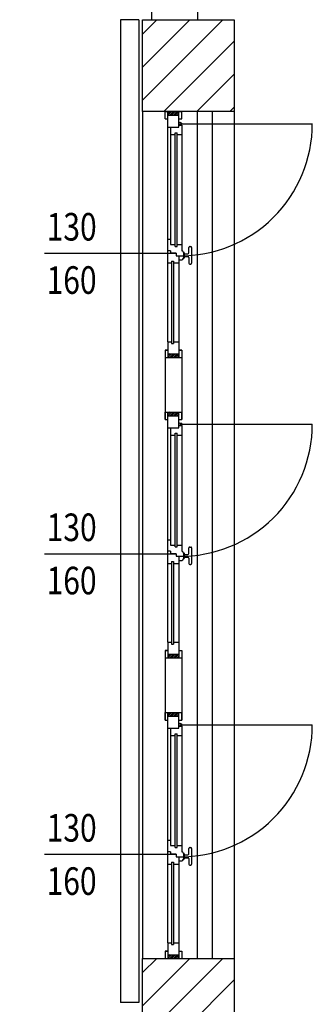
# Model space of a CAD drawing. Units: millimetres. Extents: x -8261 to -8156, y -13487 to -13435.
# Drawn here: x -8248 to -8246, y -13464 to -13459 of the extents above; entities that cross this region are included whole.
import ezdxf
from ezdxf.enums import TextEntityAlignment as Align

# ---------------------------------------------------------------- set-up
doc = ezdxf.new("R2010")
doc.units = ezdxf.units.MM
for name, color, linetype in [('02 APE-PILASTRI', 2, 'Continuous'), ('BLOCCHIMURATURA', 5, 'Continuous'), ('Cartongessi', 1, 'Continuous'), ('INFISSI_ESTERNI', 8, 'Continuous'), ('PANNELLIPREF', 3, 'Continuous'), ('QUOTE', 3, 'Continuous')]:
    doc.layers.add(name, color=color, linetype=linetype)
doc.styles.add('ROMANS', font='ROMANS.shx', dxfattribs={"width": 0.8, "oblique": 15})
doc.dimstyles.new('MICHELE', dxfattribs={"dimscale": 0.015, "dimtxt": 15, "dimasz": 15, "dimexe": 1, "dimexo": 10, "dimgap": 5, "dimtad": 1, "dimdec": 0, "dimlfac": 100, "dimdsep": 46, "dimtxsty": 'ROMANS', "dimcen": 0, "dimse1": 1, "dimse2": 1, "dimclrd": 4, "dimclre": 4, "dimclrt": 4, "dimadec": 0, "dimazin": 0, "dimtfac": 1, "dimtdec": 0, "dimtix": 1, "dimtofl": 0, "dimtmove": 1, "dimatfit": 1, "dimfxl": 1, "dimtolj": 1, "dimtzin": 0, "dimarcsym": 0})

# ---------------------------------------------------------------- blocks, each defined once
blk = doc.blocks.new('*D107')
at = {"layer": 'DEFPOINTS', "color": 0, "transparency": 16777216}
for p in [(-8246.8508, -13440.4763), (-8248.0524, -13475.4333), (-8246.8508, -13475.4333)]:
    blk.add_point(p, dxfattribs=at)
at = {"layer": 'QUOTE', "color": 4, "lineweight": -2, "transparency": 16777216}
blk.add_line((-8248.0524, -13440.7013), (-8248.0524, -13475.2083), dxfattribs=at)
at = {"layer": 'QUOTE', "color": 4, "transparency": 16777216}
for points in [[(-8248.0899, -13440.7013), (-8248.0149, -13440.7013), (-8248.0524, -13440.4763)], [(-8248.0899, -13475.2083), (-8248.0149, -13475.2083), (-8248.0524, -13475.4333)]]:
    blk.add_solid(points, dxfattribs=at)
at = {"layer": 'QUOTE', "color": 4, "transparency": 16777216, "insert": (-8248.2399, -13457.9548), "char_height": 0.225, "attachment_point": 5, "rotation": 90, "style": 'ROMANS'}
blk.add_mtext('\\A1;3496', dxfattribs=at)

msp = doc.modelspace()

# ---------------------------------------------------------------- hatches: boundary and pattern name
at = {"layer": '02 APE-PILASTRI', "linetype": 'Continuous', "ltscale": 5}
h = msp.add_hatch(dxfattribs=at)
h.set_pattern_fill('ANSI31', color=3, scale=0.04)
h.set_pattern_definition([(45, (-8183.70964, -13456.06998), (-0.08980256, 0.08980256), [])])
h.paths.add_polyline_path([(-8246.4008, -13459.1563), (-8246.4008, -13458.6563), (-8246.9008, -13458.6563), (-8246.9008, -13459.1563)])
h = msp.add_hatch(dxfattribs=at)
h.set_pattern_fill('ANSI31', color=3, scale=0.04)
h.set_pattern_definition([(45, (-8183.70964, -13461.17498), (-0.08980256, 0.08980256), [])])
h.paths.add_polyline_path([(-8246.4008, -13464.2613), (-8246.4008, -13463.7613), (-8246.9008, -13463.7613), (-8246.9008, -13464.2613)])

# ---------------------------------------------------------------- linework, layer by layer
for points in [[(-8246.9008, -13459.1563), (-8246.9008, -13458.6563), (-8246.4008, -13458.6563), (-8246.4008, -13459.1563), (-8246.9008, -13459.1563)], [(-8246.9008, -13464.2613), (-8246.9008, -13463.7613), (-8246.4008, -13463.7613), (-8246.4008, -13464.2613), (-8246.9008, -13464.2613)]]:
    msp.add_lwpolyline(points, dxfattribs=at)
at = {"layer": 'BLOCCHIMURATURA', "color": 8, "linetype": 'Continuous'}
for p, q in [((-8246.9008, -13459.1563), (-8246.9008, -13463.7613)), ((-8246.6008, -13463.7613), (-8246.6008, -13459.1563)), ((-8246.5208, -13459.1563), (-8246.5208, -13463.7613)), ((-8246.4008, -13459.1563), (-8246.4008, -13463.7613))]:
    msp.add_line(p, q, dxfattribs=at)
at = {"layer": 'Cartongessi'}
for p, q in [((-8246.8508, -13458.4663), (-8246.8508, -13458.6563)), ((-8246.6008, -13458.4663), (-8246.6008, -13458.6563))]:
    msp.add_line(p, q, dxfattribs=at)
at = {"layer": 'INFISSI_ESTERNI', "color": 8}
for p, q in [((-8246.7772, -13459.1563), (-8246.7622, -13459.1563)), ((-8246.7772, -13459.1563), (-8246.7622, -13459.1563)), ((-8246.7772, -13459.1563), (-8246.7622, -13459.1563)), ((-8246.7772, -13459.1963), (-8246.7772, -13459.1563)), ((-8246.7772, -13459.1563), (-8246.6872, -13459.1563)), ((-8246.7772, -13459.1963), (-8246.7622, -13459.1963)), ((-8246.7622, -13459.1563), (-8246.7022, -13459.1563)), ((-8246.7622, -13459.1563), (-8246.7022, -13459.1563)), ((-8246.7622, -13459.1563), (-8246.7022, -13459.1563)), ((-8246.7622, -13459.2413), (-8246.7622, -13459.1563)), ((-8246.7522, -13459.1563), (-8246.7622, -13459.1663)), ((-8246.7422, -13459.1563), (-8246.7622, -13459.1763)), ((-8246.7622, -13459.1763), (-8246.7022, -13459.1763)), ((-8246.7622, -13459.1763), (-8246.7022, -13459.1763)), ((-8246.7622, -13460.4079), (-8246.7622, -13459.1788)), ((-8246.7322, -13459.1563), (-8246.7522, -13459.1763)), ((-8246.7222, -13459.1563), (-8246.7422, -13459.1763)), ((-8246.7122, -13459.1563), (-8246.7322, -13459.1763)), ((-8246.7022, -13459.1563), (-8246.7222, -13459.1763)), ((-8246.7208, -13459.1563), (-8246.7058, -13459.1563)), ((-8246.7208, -13459.1563), (-8246.7058, -13459.1563)), ((-8246.7022, -13459.1663), (-8246.7122, -13459.1563)), ((-8246.7022, -13459.1663), (-8246.7122, -13459.1763)), ((-8246.7022, -13459.1563), (-8246.6872, -13459.1563)), ((-8246.7022, -13459.2413), (-8246.7022, -13459.1563)), ((-8246.7022, -13459.1563), (-8246.6872, -13459.1563)), ((-8246.7022, -13459.1963), (-8246.6872, -13459.1963)), ((-8246.6872, -13459.1963), (-8246.6872, -13459.1563)), ((-8246.7622, -13459.2413), (-8246.7022, -13459.2413)), ((-8246.7472, -13459.2413), (-8246.7472, -13459.8795)), ((-8246.7022, -13459.2293), (-8246.6872, -13459.2293)), ((-8246.6947, -13459.2219), (-8245.976, -13459.2219)), ((-8246.6872, -13459.2293), (-8246.6872, -13459.9126)), ((-8246.7472, -13459.2813), (-8246.7222, -13459.2813)), ((-8246.7222, -13459.8895), (-8246.7222, -13459.2713)), ((-8246.7222, -13459.2713), (-8246.7122, -13459.2713)), ((-8246.7122, -13459.8895), (-8246.7122, -13459.2713)), ((-8246.7122, -13459.2813), (-8246.6872, -13459.2813)), ((-8246.7622, -13459.8501), (-8246.7472, -13459.8501)), ((-8246.7472, -13459.8795), (-8246.7222, -13459.8795)), ((-8246.7222, -13459.8895), (-8246.7122, -13459.8895)), ((-8246.7122, -13459.8795), (-8246.688, -13459.8795)), ((-8246.648, -13459.9251), (-8246.648, -13459.8951)), ((-8246.643, -13459.8901), (-8246.638, -13459.8901)), ((-8246.633, -13459.8951), (-8246.633, -13459.9801)), ((-8246.7472, -13459.9126), (-8246.7622, -13459.9126)), ((-8246.7472, -13459.9126), (-8246.7472, -13459.9267)), ((-8246.7172, -13459.9267), (-8246.7472, -13459.9267)), ((-8246.7172, -13459.9267), (-8246.7172, -13459.9401)), ((-8246.7172, -13459.9401), (-8246.7022, -13459.9401)), ((-8246.7022, -13459.9401), (-8246.7022, -13460.4079)), ((-8246.678, -13459.9216), (-8246.676, -13459.9216)), ((-8246.678, -13459.9226), (-8246.678, -13459.9526)), ((-8246.673, -13459.9241), (-8246.673, -13459.9511)), ((-8246.673, -13459.9301), (-8246.653, -13459.9301)), ((-8246.673, -13459.9451), (-8246.653, -13459.9451)), ((-8246.673, -13459.9451), (-8246.653, -13459.9451)), ((-8246.648, -13459.9501), (-8246.648, -13459.9801)), ((-8246.7622, -13459.9795), (-8246.7422, -13459.9795)), ((-8246.7422, -13459.9695), (-8246.7322, -13459.9695)), ((-8246.7422, -13459.9695), (-8246.7422, -13460.4179)), ((-8246.7322, -13459.9695), (-8246.7322, -13460.4179)), ((-8246.7322, -13459.9795), (-8246.7022, -13459.9795)), ((-8246.7022, -13459.9626), (-8246.6872, -13459.9626)), ((-8246.678, -13459.9536), (-8246.676, -13459.9536)), ((-8246.643, -13459.9851), (-8246.638, -13459.9851)), ((-8246.7622, -13460.4079), (-8246.7622, -13460.4929)), ((-8246.7622, -13460.4079), (-8246.7622, -13460.4929)), ((-8246.7622, -13460.4079), (-8246.7622, -13460.4929)), ((-8246.7622, -13460.4079), (-8246.7422, -13460.4079)), ((-8246.7622, -13460.4079), (-8246.7422, -13460.4079)), ((-8246.7622, -13460.4079), (-8246.7422, -13460.4079)), ((-8246.7422, -13460.4179), (-8246.7322, -13460.4179)), ((-8246.7422, -13460.4179), (-8246.7322, -13460.4179)), ((-8246.7422, -13460.4179), (-8246.7322, -13460.4179)), ((-8246.7322, -13460.4079), (-8246.7022, -13460.4079)), ((-8246.7322, -13460.4079), (-8246.7022, -13460.4079)), ((-8246.7322, -13460.4079), (-8246.7022, -13460.4079)), ((-8246.7022, -13460.4079), (-8246.7022, -13460.4929)), ((-8246.7022, -13460.4079), (-8246.7022, -13460.4929)), ((-8246.7022, -13460.4079), (-8246.7022, -13460.4929)), ((-8246.7772, -13460.4529), (-8246.7622, -13460.4529)), ((-8246.7772, -13460.4529), (-8246.7622, -13460.4529)), ((-8246.7772, -13460.4529), (-8246.7622, -13460.4529)), ((-8246.7772, -13460.4529), (-8246.7772, -13460.4929)), ((-8246.7422, -13460.4729), (-8246.7622, -13460.4929)), ((-8246.7522, -13460.4729), (-8246.7622, -13460.4829)), ((-8246.7622, -13460.4729), (-8246.7022, -13460.4729)), ((-8246.7622, -13460.4729), (-8246.7022, -13460.4729)), ((-8246.7622, -13460.4729), (-8246.7022, -13460.4729)), ((-8246.7622, -13460.4729), (-8246.7022, -13460.4729)), ((-8246.7522, -13460.4729), (-8246.7622, -13460.4829)), ((-8246.7422, -13460.4729), (-8246.7622, -13460.4929)), ((-8246.7422, -13460.4729), (-8246.7622, -13460.4929)), ((-8246.7522, -13460.4729), (-8246.7622, -13460.4829)), ((-8246.7622, -13460.4729), (-8246.7022, -13460.4729)), ((-8246.7622, -13460.4729), (-8246.7022, -13460.4729)), ((-8246.7322, -13460.4729), (-8246.7522, -13460.4929)), ((-8246.7322, -13460.4729), (-8246.7522, -13460.4929)), ((-8246.7322, -13460.4729), (-8246.7522, -13460.4929)), ((-8246.7222, -13460.4729), (-8246.7422, -13460.4929)), ((-8246.7222, -13460.4729), (-8246.7422, -13460.4929)), ((-8246.7222, -13460.4729), (-8246.7422, -13460.4929)), ((-8246.7122, -13460.4729), (-8246.7322, -13460.4929)), ((-8246.7122, -13460.4729), (-8246.7322, -13460.4929)), ((-8246.7122, -13460.4729), (-8246.7322, -13460.4929)), ((-8246.7022, -13460.4729), (-8246.7222, -13460.4929)), ((-8246.7022, -13460.4729), (-8246.7222, -13460.4929)), ((-8246.7022, -13460.4729), (-8246.7222, -13460.4929)), ((-8246.7022, -13460.4829), (-8246.7122, -13460.4929)), ((-8246.7022, -13460.4829), (-8246.7122, -13460.4929)), ((-8246.7022, -13460.4829), (-8246.7122, -13460.4929)), ((-8246.7022, -13460.4529), (-8246.6872, -13460.4529)), ((-8246.6872, -13460.4529), (-8246.6872, -13460.4929)), ((-8246.7772, -13460.4929), (-8246.7622, -13460.4929)), ((-8246.7622, -13460.4929), (-8246.7022, -13460.4929)), ((-8246.7622, -13460.4929), (-8246.7022, -13460.4929)), ((-8246.7622, -13460.4929), (-8246.7022, -13460.4929)), ((-8246.7022, -13460.4929), (-8246.6872, -13460.4929)), ((-8246.7772, -13460.7907), (-8246.7622, -13460.7907)), ((-8246.7772, -13460.8307), (-8246.7772, -13460.7907)), ((-8246.7772, -13460.7907), (-8246.6872, -13460.7907)), ((-8246.7622, -13460.7907), (-8246.7022, -13460.7907)), ((-8246.7622, -13460.8757), (-8246.7622, -13460.7907)), ((-8246.7522, -13460.7907), (-8246.7622, -13460.8007)), ((-8246.7422, -13460.7907), (-8246.7622, -13460.8107)), ((-8246.7322, -13460.7907), (-8246.7522, -13460.8107)), ((-8246.7222, -13460.7907), (-8246.7422, -13460.8107)), ((-8246.7122, -13460.7907), (-8246.7322, -13460.8107)), ((-8246.7022, -13460.7907), (-8246.7222, -13460.8107)), ((-8246.7022, -13460.8007), (-8246.7122, -13460.8107)), ((-8246.7022, -13460.8757), (-8246.7022, -13460.7907)), ((-8246.7022, -13460.7907), (-8246.6872, -13460.7907)), ((-8246.6872, -13460.8307), (-8246.6872, -13460.7907)), ((-8246.7772, -13460.8307), (-8246.7622, -13460.8307)), ((-8246.7622, -13460.8107), (-8246.7022, -13460.8107)), ((-8246.7622, -13460.8107), (-8246.7022, -13460.8107)), ((-8246.7622, -13462.0423), (-8246.7622, -13460.8132)), ((-8246.7022, -13460.8307), (-8246.6872, -13460.8307)), ((-8246.6947, -13460.8563), (-8245.976, -13460.8563)), ((-8246.7622, -13460.8757), (-8246.7022, -13460.8757)), ((-8246.7472, -13460.8757), (-8246.7472, -13461.5139)), ((-8246.7222, -13461.5239), (-8246.7222, -13460.9057)), ((-8246.7222, -13460.9057), (-8246.7122, -13460.9057)), ((-8246.7122, -13461.5239), (-8246.7122, -13460.9057)), ((-8246.7022, -13460.8637), (-8246.6872, -13460.8637)), ((-8246.6872, -13460.8637), (-8246.6872, -13461.547)), ((-8246.7472, -13460.9157), (-8246.7222, -13460.9157)), ((-8246.7122, -13460.9157), (-8246.6872, -13460.9157)), ((-8246.7622, -13461.4845), (-8246.7472, -13461.4845)), ((-8246.7472, -13461.547), (-8246.7622, -13461.547)), ((-8246.7472, -13461.5139), (-8246.7222, -13461.5139)), ((-8246.7472, -13461.547), (-8246.7472, -13461.5611)), ((-8246.7222, -13461.5239), (-8246.7122, -13461.5239)), ((-8246.7122, -13461.5139), (-8246.688, -13461.5139)), ((-8246.678, -13461.556), (-8246.676, -13461.556)), ((-8246.678, -13461.557), (-8246.678, -13461.587)), ((-8246.648, -13461.5595), (-8246.648, -13461.5295)), ((-8246.643, -13461.5245), (-8246.638, -13461.5245)), ((-8246.633, -13461.5295), (-8246.633, -13461.6145)), ((-8246.7172, -13461.5611), (-8246.7472, -13461.5611)), ((-8246.7422, -13461.6039), (-8246.7322, -13461.6039)), ((-8246.7422, -13461.6039), (-8246.7422, -13462.0523)), ((-8246.7322, -13461.6039), (-8246.7322, -13462.0523)), ((-8246.7172, -13461.5611), (-8246.7172, -13461.5745)), ((-8246.7172, -13461.5745), (-8246.7022, -13461.5745)), ((-8246.7022, -13461.5745), (-8246.7022, -13462.0423)), ((-8246.7022, -13461.597), (-8246.6872, -13461.597)), ((-8246.678, -13461.588), (-8246.676, -13461.588)), ((-8246.673, -13461.5585), (-8246.673, -13461.5855)), ((-8246.673, -13461.5645), (-8246.653, -13461.5645)), ((-8246.673, -13461.5795), (-8246.653, -13461.5795)), ((-8246.673, -13461.5795), (-8246.653, -13461.5795)), ((-8246.648, -13461.5845), (-8246.648, -13461.6145)), ((-8246.7622, -13461.6139), (-8246.7422, -13461.6139)), ((-8246.7322, -13461.6139), (-8246.7022, -13461.6139)), ((-8246.643, -13461.6195), (-8246.638, -13461.6195)), ((-8246.7772, -13462.0873), (-8246.7622, -13462.0873)), ((-8246.7772, -13462.0873), (-8246.7622, -13462.0873)), ((-8246.7772, -13462.0873), (-8246.7622, -13462.0873)), ((-8246.7772, -13462.0873), (-8246.7772, -13462.1273)), ((-8246.7622, -13462.0423), (-8246.7622, -13462.1273)), ((-8246.7622, -13462.0423), (-8246.7622, -13462.1273)), ((-8246.7622, -13462.0423), (-8246.7622, -13462.1273)), ((-8246.7622, -13462.0423), (-8246.7422, -13462.0423)), ((-8246.7622, -13462.0423), (-8246.7422, -13462.0423)), ((-8246.7622, -13462.0423), (-8246.7422, -13462.0423)), ((-8246.7422, -13462.0523), (-8246.7322, -13462.0523)), ((-8246.7422, -13462.0523), (-8246.7322, -13462.0523)), ((-8246.7422, -13462.0523), (-8246.7322, -13462.0523)), ((-8246.7322, -13462.0423), (-8246.7022, -13462.0423)), ((-8246.7322, -13462.0423), (-8246.7022, -13462.0423)), ((-8246.7322, -13462.0423), (-8246.7022, -13462.0423)), ((-8246.7022, -13462.0423), (-8246.7022, -13462.1273)), ((-8246.7022, -13462.0423), (-8246.7022, -13462.1273)), ((-8246.7022, -13462.0423), (-8246.7022, -13462.1273)), ((-8246.7022, -13462.0873), (-8246.6872, -13462.0873)), ((-8246.6872, -13462.0873), (-8246.6872, -13462.1273)), ((-8246.7772, -13462.1273), (-8246.7622, -13462.1273)), ((-8246.7422, -13462.1073), (-8246.7622, -13462.1273)), ((-8246.7522, -13462.1073), (-8246.7622, -13462.1173)), ((-8246.7622, -13462.1073), (-8246.7022, -13462.1073)), ((-8246.7622, -13462.1073), (-8246.7022, -13462.1073)), ((-8246.7622, -13462.1073), (-8246.7022, -13462.1073)), ((-8246.7622, -13462.1073), (-8246.7022, -13462.1073)), ((-8246.7522, -13462.1073), (-8246.7622, -13462.1173)), ((-8246.7422, -13462.1073), (-8246.7622, -13462.1273)), ((-8246.7422, -13462.1073), (-8246.7622, -13462.1273)), ((-8246.7522, -13462.1073), (-8246.7622, -13462.1173)), ((-8246.7622, -13462.1073), (-8246.7022, -13462.1073)), ((-8246.7622, -13462.1073), (-8246.7022, -13462.1073)), ((-8246.7622, -13462.1273), (-8246.7022, -13462.1273)), ((-8246.7622, -13462.1273), (-8246.7022, -13462.1273)), ((-8246.7622, -13462.1273), (-8246.7022, -13462.1273)), ((-8246.7322, -13462.1073), (-8246.7522, -13462.1273)), ((-8246.7322, -13462.1073), (-8246.7522, -13462.1273)), ((-8246.7322, -13462.1073), (-8246.7522, -13462.1273)), ((-8246.7222, -13462.1073), (-8246.7422, -13462.1273)), ((-8246.7222, -13462.1073), (-8246.7422, -13462.1273)), ((-8246.7222, -13462.1073), (-8246.7422, -13462.1273)), ((-8246.7122, -13462.1073), (-8246.7322, -13462.1273)), ((-8246.7122, -13462.1073), (-8246.7322, -13462.1273)), ((-8246.7122, -13462.1073), (-8246.7322, -13462.1273)), ((-8246.7022, -13462.1073), (-8246.7222, -13462.1273)), ((-8246.7022, -13462.1073), (-8246.7222, -13462.1273)), ((-8246.7022, -13462.1073), (-8246.7222, -13462.1273)), ((-8246.7022, -13462.1173), (-8246.7122, -13462.1273)), ((-8246.7022, -13462.1173), (-8246.7122, -13462.1273)), ((-8246.7022, -13462.1173), (-8246.7122, -13462.1273)), ((-8246.7022, -13462.1273), (-8246.6872, -13462.1273)), ((-8246.7772, -13462.4251), (-8246.7622, -13462.4251)), ((-8246.7772, -13462.4651), (-8246.7772, -13462.4251)), ((-8246.7772, -13462.4251), (-8246.6872, -13462.4251)), ((-8246.7772, -13462.4651), (-8246.7622, -13462.4651)), ((-8246.7622, -13462.4251), (-8246.7022, -13462.4251)), ((-8246.7622, -13462.5101), (-8246.7622, -13462.4251)), ((-8246.7522, -13462.4251), (-8246.7622, -13462.4351)), ((-8246.7422, -13462.4251), (-8246.7622, -13462.4451)), ((-8246.7622, -13462.4451), (-8246.7022, -13462.4451)), ((-8246.7622, -13462.4451), (-8246.7022, -13462.4451)), ((-8246.7622, -13463.6767), (-8246.7622, -13462.4476)), ((-8246.7322, -13462.4251), (-8246.7522, -13462.4451)), ((-8246.7222, -13462.4251), (-8246.7422, -13462.4451)), ((-8246.7122, -13462.4251), (-8246.7322, -13462.4451)), ((-8246.7022, -13462.4251), (-8246.7222, -13462.4451)), ((-8246.7022, -13462.4351), (-8246.7122, -13462.4451)), ((-8246.7022, -13462.5101), (-8246.7022, -13462.4251)), ((-8246.7022, -13462.4251), (-8246.6872, -13462.4251)), ((-8246.7022, -13462.4651), (-8246.6872, -13462.4651)), ((-8246.6872, -13462.4651), (-8246.6872, -13462.4251)), ((-8246.7622, -13462.5101), (-8246.7022, -13462.5101)), ((-8246.7472, -13462.5101), (-8246.7472, -13463.1483)), ((-8246.7022, -13462.4981), (-8246.6872, -13462.4981)), ((-8246.6947, -13462.4907), (-8245.976, -13462.4907)), ((-8246.6872, -13462.4981), (-8246.6872, -13463.1814)), ((-8246.7472, -13462.5501), (-8246.7222, -13462.5501)), ((-8246.7222, -13463.1583), (-8246.7222, -13462.5401)), ((-8246.7222, -13462.5401), (-8246.7122, -13462.5401)), ((-8246.7122, -13463.1583), (-8246.7122, -13462.5401)), ((-8246.7122, -13462.5501), (-8246.6872, -13462.5501)), ((-8246.7622, -13463.1189), (-8246.7472, -13463.1189)), ((-8246.7472, -13463.1483), (-8246.7222, -13463.1483)), ((-8246.7222, -13463.1583), (-8246.7122, -13463.1583)), ((-8246.7122, -13463.1483), (-8246.688, -13463.1483)), ((-8246.643, -13463.1589), (-8246.638, -13463.1589)), ((-8246.7472, -13463.1814), (-8246.7622, -13463.1814)), ((-8246.7472, -13463.1814), (-8246.7472, -13463.1955)), ((-8246.7172, -13463.1955), (-8246.7472, -13463.1955)), ((-8246.7172, -13463.1955), (-8246.7172, -13463.2089)), ((-8246.7172, -13463.2089), (-8246.7022, -13463.2089)), ((-8246.7022, -13463.2089), (-8246.7022, -13463.6767)), ((-8246.678, -13463.1904), (-8246.676, -13463.1904)), ((-8246.678, -13463.1914), (-8246.678, -13463.2214)), ((-8246.673, -13463.1929), (-8246.673, -13463.2199)), ((-8246.673, -13463.1989), (-8246.653, -13463.1989)), ((-8246.673, -13463.2139), (-8246.653, -13463.2139)), ((-8246.673, -13463.2139), (-8246.653, -13463.2139)), ((-8246.648, -13463.1939), (-8246.648, -13463.1639)), ((-8246.633, -13463.1639), (-8246.633, -13463.2489)), ((-8246.7622, -13463.2483), (-8246.7422, -13463.2483)), ((-8246.7422, -13463.2383), (-8246.7322, -13463.2383)), ((-8246.7422, -13463.2383), (-8246.7422, -13463.6867)), ((-8246.7322, -13463.2383), (-8246.7322, -13463.6867)), ((-8246.7322, -13463.2483), (-8246.7022, -13463.2483)), ((-8246.7022, -13463.2314), (-8246.6872, -13463.2314)), ((-8246.678, -13463.2224), (-8246.676, -13463.2224)), ((-8246.648, -13463.2189), (-8246.648, -13463.2489)), ((-8246.643, -13463.2539), (-8246.638, -13463.2539)), ((-8246.7622, -13463.6767), (-8246.7622, -13463.7617)), ((-8246.7622, -13463.6767), (-8246.7622, -13463.7617)), ((-8246.7622, -13463.6767), (-8246.7622, -13463.7617)), ((-8246.7622, -13463.6767), (-8246.7422, -13463.6767)), ((-8246.7622, -13463.6767), (-8246.7422, -13463.6767)), ((-8246.7622, -13463.6767), (-8246.7422, -13463.6767)), ((-8246.7422, -13463.6867), (-8246.7322, -13463.6867)), ((-8246.7422, -13463.6867), (-8246.7322, -13463.6867)), ((-8246.7422, -13463.6867), (-8246.7322, -13463.6867)), ((-8246.7322, -13463.6767), (-8246.7022, -13463.6767)), ((-8246.7322, -13463.6767), (-8246.7022, -13463.6767)), ((-8246.7322, -13463.6767), (-8246.7022, -13463.6767)), ((-8246.7022, -13463.6767), (-8246.7022, -13463.7617)), ((-8246.7022, -13463.6767), (-8246.7022, -13463.7617)), ((-8246.7022, -13463.6767), (-8246.7022, -13463.7617)), ((-8246.7772, -13463.7217), (-8246.7622, -13463.7217)), ((-8246.7772, -13463.7217), (-8246.7622, -13463.7217)), ((-8246.7772, -13463.7217), (-8246.7622, -13463.7217)), ((-8246.7772, -13463.7217), (-8246.7772, -13463.7617)), ((-8246.7422, -13463.7417), (-8246.7622, -13463.7617)), ((-8246.7522, -13463.7417), (-8246.7622, -13463.7517)), ((-8246.7622, -13463.7417), (-8246.7022, -13463.7417)), ((-8246.7622, -13463.7417), (-8246.7022, -13463.7417)), ((-8246.7622, -13463.7417), (-8246.7022, -13463.7417)), ((-8246.7622, -13463.7417), (-8246.7022, -13463.7417)), ((-8246.7522, -13463.7417), (-8246.7622, -13463.7517)), ((-8246.7422, -13463.7417), (-8246.7622, -13463.7617)), ((-8246.7422, -13463.7417), (-8246.7622, -13463.7617)), ((-8246.7522, -13463.7417), (-8246.7622, -13463.7517)), ((-8246.7622, -13463.7417), (-8246.7022, -13463.7417)), ((-8246.7622, -13463.7417), (-8246.7022, -13463.7417)), ((-8246.7322, -13463.7417), (-8246.7522, -13463.7617)), ((-8246.7322, -13463.7417), (-8246.7522, -13463.7617)), ((-8246.7322, -13463.7417), (-8246.7522, -13463.7617)), ((-8246.7222, -13463.7417), (-8246.7422, -13463.7617)), ((-8246.7222, -13463.7417), (-8246.7422, -13463.7617)), ((-8246.7222, -13463.7417), (-8246.7422, -13463.7617)), ((-8246.7122, -13463.7417), (-8246.7322, -13463.7617)), ((-8246.7122, -13463.7417), (-8246.7322, -13463.7617)), ((-8246.7122, -13463.7417), (-8246.7322, -13463.7617)), ((-8246.7022, -13463.7417), (-8246.7222, -13463.7617)), ((-8246.7022, -13463.7417), (-8246.7222, -13463.7617)), ((-8246.7022, -13463.7417), (-8246.7222, -13463.7617)), ((-8246.7022, -13463.7517), (-8246.7122, -13463.7617)), ((-8246.7022, -13463.7517), (-8246.7122, -13463.7617)), ((-8246.7022, -13463.7517), (-8246.7122, -13463.7617)), ((-8246.7022, -13463.7217), (-8246.6872, -13463.7217)), ((-8246.6872, -13463.7217), (-8246.6872, -13463.7617)), ((-8246.7772, -13463.7617), (-8246.7622, -13463.7617)), ((-8246.7622, -13463.7617), (-8246.7022, -13463.7617)), ((-8246.7622, -13463.7617), (-8246.7022, -13463.7617)), ((-8246.7622, -13463.7617), (-8246.7022, -13463.7617)), ((-8246.7022, -13463.7617), (-8246.6872, -13463.7617))]:
    msp.add_line(p, q, dxfattribs=at)
at = {"layer": 'INFISSI_ESTERNI', "color": 2, "linetype": 'Continuous'}
for p, q in [((-8246.7772, -13460.4529), (-8246.7772, -13460.8307)), ((-8246.7622, -13460.4529), (-8246.7772, -13460.4529)), ((-8246.6872, -13460.4529), (-8246.7022, -13460.4529)), ((-8246.6872, -13460.4529), (-8246.6872, -13460.8307)), ((-8246.7622, -13462.0873), (-8246.7772, -13462.0873)), ((-8246.7772, -13462.0873), (-8246.7772, -13462.4651)), ((-8246.6872, -13462.0873), (-8246.6872, -13462.4651)), ((-8246.7622, -13463.7217), (-8246.7772, -13463.7217))]:
    msp.add_line(p, q, dxfattribs=at)
at = {"layer": 'INFISSI_ESTERNI', "color": 8}
for centre in [(-8246.6947, -13459.2218), (-8246.6947, -13460.8562), (-8246.6947, -13462.4906)]:
    msp.add_circle(centre, 0.0075, dxfattribs=at)
for centre, radius, start, end in [((-8246.6947, -13459.2218), 0.7187, 269.4021, 0), ((-8246.643, -13459.8951), 0.005, 90, 180), ((-8246.638, -13459.8951), 0.005, 0, 90), ((-8246.688, -13459.9226), 0.01, 0, 85.4597), ((-8246.676, -13459.9246), 0.003, 0, 90), ((-8246.676, -13459.9506), 0.003, 270, 0), ((-8246.653, -13459.9251), 0.005, 270, 0), ((-8246.653, -13459.9501), 0.005, 0, 90), ((-8246.688, -13459.9526), 0.01, 274.5403, 0), ((-8246.643, -13459.9801), 0.005, 180, 270), ((-8246.638, -13459.9801), 0.005, 270, 0), ((-8246.6947, -13460.8562), 0.7187, 269.4021, 0), ((-8246.688, -13461.557), 0.01, 0, 85.4597), ((-8246.676, -13461.559), 0.003, 0, 90), ((-8246.643, -13461.5295), 0.005, 90, 180), ((-8246.638, -13461.5295), 0.005, 0, 90), ((-8246.688, -13461.587), 0.01, 274.5403, 0), ((-8246.676, -13461.585), 0.003, 270, 0), ((-8246.653, -13461.5595), 0.005, 270, 0), ((-8246.653, -13461.5845), 0.005, 0, 90), ((-8246.643, -13461.6145), 0.005, 180, 270), ((-8246.638, -13461.6145), 0.005, 270, 0), ((-8246.6947, -13462.4906), 0.7187, 269.4021, 0), ((-8246.643, -13463.1639), 0.005, 90, 180), ((-8246.638, -13463.1639), 0.005, 0, 90), ((-8246.688, -13463.1914), 0.01, 0, 85.4597), ((-8246.676, -13463.1934), 0.003, 0, 90), ((-8246.653, -13463.1939), 0.005, 270, 0), ((-8246.653, -13463.2189), 0.005, 0, 90), ((-8246.688, -13463.2214), 0.01, 274.5403, 0), ((-8246.676, -13463.2194), 0.003, 270, 0), ((-8246.643, -13463.2489), 0.005, 180, 270), ((-8246.638, -13463.2489), 0.005, 270, 0)]:
    msp.add_arc(centre, radius, start, end, dxfattribs=at)
at = {"layer": 'PANNELLIPREF'}
for p, q in [((-8247.0208, -13458.6563), (-8247.0208, -13464.0013)), ((-8246.9208, -13458.6563), (-8247.0208, -13458.6563)), ((-8246.9208, -13458.6563), (-8246.9208, -13464.0013)), ((-8246.9208, -13464.0013), (-8247.0208, -13464.0013))]:
    msp.add_line(p, q, dxfattribs=at)
at = {"layer": 'QUOTE'}
for p, q in [((-8247.4343, -13459.9267), (-8246.7172, -13459.9267)), ((-8247.4343, -13461.5611), (-8246.7172, -13461.5611)), ((-8247.4343, -13463.1956), (-8246.7172, -13463.1956))]:
    msp.add_line(p, q, dxfattribs=at)

# ---------------------------------------------------------------- texts
at = {"layer": 'QUOTE', "style": 'ROMANS', "oblique": 15, "width": 0.8}
for s, p in [('130', (-8247.2861, -13459.8575)), ('160', (-8247.2865, -13460.1473)), ('130', (-8247.2861, -13461.4919)), ('160', (-8247.2865, -13461.7817)), ('130', (-8247.2861, -13463.1264)), ('160', (-8247.2865, -13463.4162))]:
    msp.add_text(s, height=0.15, dxfattribs=at).set_placement(p, align=Align.CENTER)

# ---------------------------------------------------------------- dimensions: what is measured, and where the dimension line sits
at = {"layer": 'QUOTE', "color": 6}
dim = msp.add_linear_dim(base=(-8248.0524, -13475.4333), p1=(-8246.8508, -13440.4763), p2=(-8246.8508, -13475.4333), angle=90, dimstyle='MICHELE', dxfattribs=at)
dim.commit()
dim.dimension.update_dxf_attribs({"geometry": '*D107', "text_midpoint": (-8248.2399, -13457.9548)})

doc.saveas('drawing.dxf')
